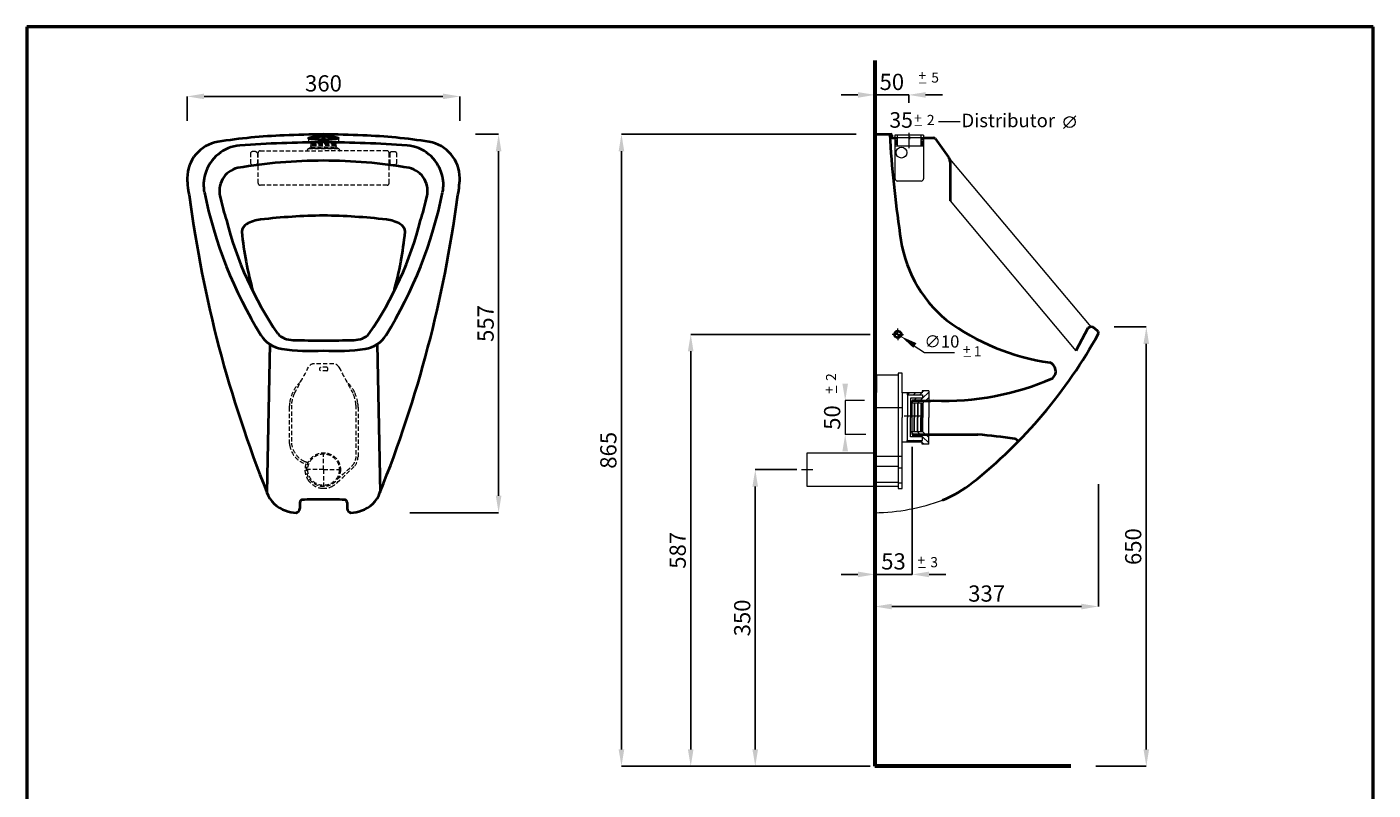
# Model space of a CAD drawing. Units: millimetres. Extents: x -231 to 1760, y -1212 to 1613.
# Drawn here: x -231 to 1760, y 484 to 1613 of the extents above; entities that cross this region are included whole.
import ezdxf

# ---------------------------------------------------------------- set-up
doc = ezdxf.new("R2010")
doc.units = ezdxf.units.MM
doc.linetypes.add('ACAD_ISO04W100', pattern=[30, 24, -3, 0, -3])
doc.linetypes.add('DASHED2', pattern=[9.525, 6.35, -3.175])
for name, color, linetype, lineweight in [('AXE 1', 9, 'ACAD_ISO04W100', 0), ('Dimension', 7, 'Continuous', 0), ('DIMN', 7, 'Continuous', 0), ('HIDEN', 7, 'DASHED2', 9), ('line 2', 7, 'Continuous', 50), ('PLANE', 7, 'Continuous', 40)]:
    doc.layers.add(name, color=color, linetype=linetype, lineweight=lineweight)
doc.styles.add('S 2', font='timesbi.ttf', dxfattribs={"height": 15})
doc.dimstyles.new('SAM 1', dxfattribs={"dimtxt": 2.5, "dimasz": 25, "dimexe": 0.09, "dimexo": 7, "dimgap": 7, "dimtad": 1, "dimtoh": 1, "dimdec": 0, "dimtxsty": 'S 2', "dimcen": 2.5, "dimadec": 0, "dimazin": 0, "dimtfac": 1, "dimtdec": 0, "dimtmove": 0, "dimatfit": 3, "dimfxl": 1, "dimarcsym": 0})

# ---------------------------------------------------------------- blocks, each defined once
blk = doc.blocks.new('*D120')
at = {"layer": 'Defpoints', "color": 0}
for p in [(1023.1, 1512.6), (1073.1, 1493.8), (1023.1, 1452.5)]:
    blk.add_point(p, dxfattribs=at)
at = {"layer": 'Dimension', "color": 0, "lineweight": -2}
for p, q in [((1023.1, 1459.5), (1023.1, 1512.7)), ((1073.1, 1500.8), (1073.1, 1512.7)), ((998.1, 1512.6), (973.1, 1512.6)), ((1073.1, 1512.6), (1023.1, 1512.6)), ((1098.1, 1512.6), (1123.1, 1512.6))]:
    blk.add_line(p, q, dxfattribs=at)
at = {"layer": 'Dimension', "color": 0}
for points in [[(998.1, 1516.7), (998.1, 1508.4), (1023.1, 1512.6)], [(1098.1, 1516.7), (1098.1, 1508.4), (1073.1, 1512.6)]]:
    blk.add_solid(points, dxfattribs=at)
at = {"layer": 'Dimension', "color": 0, "insert": (1048.1, 1531.8), "char_height": 15, "attachment_point": 5, "style": 'S 2'}
blk.add_mtext('{\\H1.6x;50}', dxfattribs=at)
blk = doc.blocks.new('*D121')
at = {"layer": 'Defpoints', "color": 0}
for p in [(1078.1, 998.9), (1023.1, 849.1), (1023.1, 803.1)]:
    blk.add_point(p, dxfattribs=at)
at = {"layer": 'PLANE', "color": 0, "lineweight": -2}
for p, q in [((1078.1, 991.9), (1078.1, 803)), ((1023.1, 842.1), (1023.1, 803)), ((998.1, 803.1), (973.1, 803.1)), ((1078.1, 803.1), (1023.1, 803.1)), ((1103.1, 803.1), (1128.1, 803.1))]:
    blk.add_line(p, q, dxfattribs=at)
at = {"layer": 'PLANE', "color": 0}
for points in [[(998.1, 807.2), (998.1, 798.9), (1023.1, 803.1)], [(1103.1, 807.2), (1103.1, 798.9), (1078.1, 803.1)]]:
    blk.add_solid(points, dxfattribs=at)
at = {"layer": 'PLANE', "color": 0, "insert": (1050.6, 822.3), "char_height": 15, "attachment_point": 5, "style": 'S 2'}
blk.add_mtext('{\\H1.6x;53}', dxfattribs=at)
blk = doc.blocks.new('*D122')
at = {"layer": 'Defpoints', "color": 0}
for p in [(1353.5, 943.4), (1023.1, 815.6), (1353.5, 755.6)]:
    blk.add_point(p, dxfattribs=at)
at = {"layer": 'Dimension', "color": 0, "lineweight": -2}
for p, q in [((1353.5, 936.4), (1353.5, 755.5)), ((1023.1, 808.6), (1023.1, 755.5)), ((1048.1, 755.6), (1328.5, 755.6))]:
    blk.add_line(p, q, dxfattribs=at)
at = {"layer": 'Dimension', "color": 0}
for points in [[(1048.1, 759.7), (1048.1, 751.4), (1023.1, 755.6)], [(1328.5, 759.7), (1328.5, 751.4), (1353.5, 755.6)]]:
    blk.add_solid(points, dxfattribs=at)
at = {"layer": 'Dimension', "color": 0, "insert": (1188.3, 774.8), "char_height": 15, "attachment_point": 5, "style": 'S 2'}
blk.add_mtext('{\\H1.6x;337}', dxfattribs=at)
blk = doc.blocks.new('*D123')
at = {"layer": 'Defpoints', "color": 0}
for p in [(425.6, 1454.3), (328.5, 894.4), (466.7, 894.4)]:
    blk.add_point(p, dxfattribs=at)
at = {"layer": 'Dimension', "color": 0, "lineweight": -2}
for p, q in [((432.6, 1454.3), (466.8, 1454.3)), ((466.7, 1429.3), (466.7, 919.4)), ((335.5, 894.4), (466.8, 894.4))]:
    blk.add_line(p, q, dxfattribs=at)
at = {"layer": 'Dimension', "color": 0}
for points in [[(462.6, 1429.3), (470.9, 1429.3), (466.7, 1454.3)], [(462.6, 919.4), (470.9, 919.4), (466.7, 894.4)]]:
    blk.add_solid(points, dxfattribs=at)
at = {"layer": 'Dimension', "color": 0, "insert": (447.5, 1174.3), "char_height": 15, "attachment_point": 5, "rotation": 90, "style": 'S 2'}
blk.add_mtext('{\\H1.6x;557}', dxfattribs=at)
blk = doc.blocks.new('*D124')
at = {"layer": 'Defpoints', "color": 0}
for p in [(6.3, 1510.3), (6.3, 1467.3), (409.3, 1467.3)]:
    blk.add_point(p, dxfattribs=at)
at = {"layer": 'Dimension', "color": 0, "lineweight": -2}
for p, q in [((6.3, 1474.3), (6.3, 1510.4)), ((384.3, 1510.3), (31.3, 1510.3)), ((409.3, 1474.3), (409.3, 1510.4))]:
    blk.add_line(p, q, dxfattribs=at)
at = {"layer": 'Dimension', "color": 0}
for points in [[(31.3, 1514.5), (31.3, 1506.2), (6.3, 1510.3)], [(384.3, 1514.5), (384.3, 1506.2), (409.3, 1510.3)]]:
    blk.add_solid(points, dxfattribs=at)
at = {"layer": 'Dimension', "color": 0, "insert": (207.8, 1529.6), "char_height": 15, "attachment_point": 5, "style": 'S 2'}
blk.add_mtext('{\\H1.6x;360}', dxfattribs=at)
blk = doc.blocks.new('*D131')
at = {"layer": 'Defpoints', "color": 0}
for p in [(1369.7, 1169.2), (1342.7, 519.2), (1424.4, 519.2)]:
    blk.add_point(p, dxfattribs=at)
at = {"layer": 'Dimension', "color": 0, "lineweight": -2}
for p, q in [((1376.7, 1169.2), (1424.4, 1169.2)), ((1424.4, 1144.2), (1424.4, 544.2)), ((1349.7, 519.2), (1424.4, 519.2))]:
    blk.add_line(p, q, dxfattribs=at)
at = {"layer": 'Dimension', "color": 0}
for points in [[(1420.2, 1144.2), (1428.5, 1144.2), (1424.4, 1169.2)], [(1420.2, 544.2), (1428.5, 544.2), (1424.4, 519.2)]]:
    blk.add_solid(points, dxfattribs=at)
at = {"layer": 'Dimension', "color": 0, "insert": (1405, 844.2), "char_height": 15, "attachment_point": 5, "rotation": 90, "style": 'S 2'}
blk.add_mtext('{\\H1.6x;650}', dxfattribs=at)
blk = doc.blocks.new('dg')
at = {"layer": 'Dimension'}
for p, q in [((11985.9, 2151.3), (11983.4, 2151.3)), ((11983.4, 2151.3), (11983.4, 2019.4)), ((11985.9, 2134.4), (11985.9, 2151.3)), ((11983.4, 2146), (11985.9, 2146)), ((12017.6, 2134.4), (11985.9, 2134.4)), ((11985.9, 2134.4), (11985.9, 2109.1)), ((12023.6, 2137.5), (12017.6, 2137.5)), ((12017.6, 2137.5), (12017.6, 2134.4)), ((12017.6, 2134.4), (12017.6, 1967.1)), ((12023.6, 2108.3), (12023.6, 2137.5)), ((12062.9, 2111.4), (12053.3, 2111.4)), ((12053.3, 2111.4), (12053.3, 2108.3)), ((12055.5, 2111.4), (12053.3, 2109.3)), ((12062.9, 2111.4), (12062.9, 2071.9)), ((11985.9, 2109.1), (11983.4, 2109.1)), ((12053.3, 2108.3), (12023.6, 2108.3)), ((12023.6, 2108.3), (12023.6, 2071.9)), ((12031.2, 2108.3), (12031.2, 2105.7)), ((12031.2, 2105.7), (12054, 2105.7)), ((12034.2, 2108.3), (12031.6, 2105.7)), ((12031.6, 2105.7), (12031.6, 2071.9)), ((12054, 2100.4), (12035.8, 2100.4)), ((12035.8, 2100.4), (12035.8, 2071.9)), ((12041.4, 2093.1), (12035.8, 2093.1)), ((12044.5, 2100.4), (12037.1, 2093.1)), ((12043.2, 2108.3), (12040.6, 2105.7)), ((12041.4, 2092.6), (12041.4, 2093.1)), ((12042, 2092.6), (12041.4, 2092.6)), ((12041.4, 2092.6), (12041.4, 2071.9)), ((12046.6, 2093.1), (12042, 2093.1)), ((12042, 2093.1), (12042, 2092.6)), ((12042, 2092.6), (12042, 2071.9)), ((12054, 2100.6), (12046.6, 2093.1)), ((12047.1, 2092.5), (12046.6, 2093.1)), ((12046.6, 2093.1), (12046.6, 2071.9)), ((12051.4, 2093.1), (12047.1, 2093.1)), ((12047.1, 2093.1), (12047.1, 2092.5)), ((12047.1, 2092.5), (12047.1, 2071.9)), ((12052.4, 2108.3), (12049.8, 2105.7)), ((12051.9, 2092.5), (12051.4, 2093.1)), ((12051.4, 2093.1), (12051.4, 2071.9)), ((12054.5, 2093.1), (12051.9, 2093.1)), ((12051.9, 2093.1), (12051.9, 2092.5)), ((12051.9, 2092.5), (12051.9, 2071.9)), ((12053.4, 2093.1), (12053.4, 2071.9)), ((12062.9, 2109.5), (12054, 2100.6)), ((12054, 2105.7), (12054, 2100.4)), ((12062.9, 2101.5), (12054.5, 2093.1)), ((12054.5, 2093.1), (12054.5, 2071.9)), ((11983.4, 2086.6), (12023.6, 2086.6)), ((12023.6, 2035.6), (12023.6, 2071.9)), ((12031.6, 2038.1), (12031.6, 2071.9)), ((12035.8, 2043.4), (12035.8, 2071.9)), ((12041.4, 2051.3), (12041.4, 2071.9)), ((12042, 2051.3), (12042, 2071.9)), ((12046.6, 2050.8), (12046.6, 2071.9)), ((12047.1, 2051.4), (12047.1, 2071.9)), ((12051.4, 2050.8), (12051.4, 2071.9)), ((12051.9, 2051.4), (12051.9, 2071.9)), ((12053.4, 2050.8), (12053.4, 2071.9)), ((12054.5, 2050.8), (12054.5, 2071.9)), ((12062.9, 2032.4), (12062.9, 2071.9)), ((12041.4, 2050.8), (12035.8, 2050.8)), ((12044.5, 2043.4), (12037.1, 2050.8)), ((12042, 2051.3), (12041.4, 2051.3)), ((12041.4, 2051.3), (12041.4, 2050.8)), ((12042, 2050.8), (12042, 2051.3)), ((12046.6, 2050.8), (12042, 2050.8)), ((12047.1, 2051.4), (12046.6, 2050.8)), ((12054, 2043.3), (12046.6, 2050.8)), ((12047.1, 2050.8), (12047.1, 2051.4)), ((12051.4, 2050.8), (12047.1, 2050.8)), ((12051.9, 2051.4), (12051.4, 2050.8)), ((12051.9, 2050.8), (12051.9, 2051.4)), ((12054.5, 2050.8), (12051.9, 2050.8)), ((12062.9, 2042.4), (12054.5, 2050.8)), ((12053.3, 2035.6), (12023.6, 2035.6)), ((12023.6, 1967.1), (12023.6, 2035.6)), ((12031.2, 2035.6), (12031.2, 2038.1)), ((12031.2, 2038.1), (12054, 2038.1)), ((12034.2, 2035.6), (12031.6, 2038.1)), ((12054, 2043.4), (12035.8, 2043.4)), ((12043.2, 2035.6), (12040.6, 2038.1)), ((12052.4, 2035.6), (12049.8, 2038.1)), ((12053.3, 2032.4), (12053.3, 2035.6)), ((12055.5, 2032.4), (12053.3, 2034.6)), ((12062.9, 2032.4), (12053.3, 2032.4)), ((12054, 2038.1), (12054, 2043.4)), ((12062.9, 2034.4), (12054, 2043.3)), ((11883.2, 1970), (11883.2, 2019.7)), ((11883.2, 2019.7), (11983.4, 2019.7)), ((11983.4, 1976.3), (11983.4, 2019.4)), ((12017.6, 2014.3), (11983.4, 2014.3)), ((12023.6, 2014.3), (12017.6, 2014.3)), ((12017.6, 1999.5), (11983.4, 1999.5)), ((12023.6, 1997.2), (12017.6, 1997.2)), ((11983.4, 1976.3), (12017.6, 1976.3)), ((12023.6, 1974.6), (12017.6, 1974.6)), ((12017.6, 1970), (11883.2, 1970)), ((12017.6, 1967.1), (12023.6, 1967.1))]:
    blk.add_line(p, q, dxfattribs=at)
blk = doc.blocks.new('*D133')
at = {"layer": 'Defpoints', "color": 0}
for p in [(914.5, 958.1), (846.2, 519.2), (1023.1, 519.2)]:
    blk.add_point(p, dxfattribs=at)
at = {"layer": 'Dimension', "color": 0, "lineweight": -2}
for p, q in [((907.5, 958.1), (846.1, 958.1)), ((846.2, 933.1), (846.2, 544.2)), ((1016.1, 519.2), (846.1, 519.2))]:
    blk.add_line(p, q, dxfattribs=at)
at = {"layer": 'Dimension', "color": 0}
for points in [[(842, 933.1), (850.3, 933.1), (846.2, 958.1)], [(842, 544.2), (850.3, 544.2), (846.2, 519.2)]]:
    blk.add_solid(points, dxfattribs=at)
at = {"layer": 'Dimension', "color": 0, "insert": (826.9, 738.7), "char_height": 15, "attachment_point": 5, "rotation": 90, "style": 'S 2'}
blk.add_mtext('{\\H1.6x;350}', dxfattribs=at)
blk = doc.blocks.new('*D134')
at = {"layer": 'Defpoints', "color": 0}
for p in [(1002.5, 1454.3), (648.4, 519.2), (1023.1, 519.2)]:
    blk.add_point(p, dxfattribs=at)
at = {"layer": 'Dimension', "color": 0, "lineweight": -2}
for p, q in [((995.5, 1454.3), (648.3, 1454.3)), ((648.4, 1429.3), (648.4, 544.2)), ((1016.1, 519.2), (648.3, 519.2))]:
    blk.add_line(p, q, dxfattribs=at)
at = {"layer": 'Dimension', "color": 0}
for points in [[(644.2, 1429.3), (652.5, 1429.3), (648.4, 1454.3)], [(644.2, 544.2), (652.5, 544.2), (648.4, 519.2)]]:
    blk.add_solid(points, dxfattribs=at)
at = {"layer": 'Dimension', "color": 0, "insert": (629, 986.7), "char_height": 15, "attachment_point": 5, "rotation": 90, "style": 'S 2'}
blk.add_mtext('{\\H1.6x;865}', dxfattribs=at)
blk = doc.blocks.new('*D135')
at = {"layer": 'Defpoints', "color": 0}
for p in [(1023.1, 1158.2), (750.8, 519.2), (1023.1, 519.2)]:
    blk.add_point(p, dxfattribs=at)
at = {"layer": 'Dimension', "color": 0, "lineweight": -2}
for p, q in [((1016.1, 1158.2), (750.7, 1158.2)), ((750.8, 1133.2), (750.8, 544.2)), ((1016.1, 519.2), (750.7, 519.2))]:
    blk.add_line(p, q, dxfattribs=at)
at = {"layer": 'Dimension', "color": 0}
for points in [[(746.6, 1133.2), (754.9, 1133.2), (750.8, 1158.2)], [(746.6, 544.2), (754.9, 544.2), (750.8, 519.2)]]:
    blk.add_solid(points, dxfattribs=at)
at = {"layer": 'Dimension', "color": 0, "insert": (731.5, 838.7), "char_height": 15, "attachment_point": 5, "rotation": 90, "style": 'S 2'}
blk.add_mtext('{\\H1.6x;587}', dxfattribs=at)

msp = doc.modelspace()

# ---------------------------------------------------------------- linework, layer by layer
at = {"layer": 'AXE 1'}
for p, q in [((1057.1, 1158.2), (1048.7, 1158.2)), ((1057.1, 1158.2), (1057.1, 1166.7)), ((1057.1, 1158.2), (1057.1, 1149.8)), ((1057.1, 1158.2), (1065.5, 1158.2)), ((1090.3, 1037.4), (1065.9, 1037.4))]:
    msp.add_line(p, q, dxfattribs=at)
at = {"layer": 'Dimension'}
for p, q in [((1116.9, 1473.3), (1149.2, 1473.3)), ((1301.7, 1463), (1320.3, 1481.6)), ((1052.8, 1453.1), (1052.8, 1388.6)), ((1095.1, 1453.1), (1052.8, 1453.1)), ((1056.6, 1437.4), (1056.6, 1453.1)), ((1073.9, 1433.7), (1073.9, 1456.5)), ((1091.3, 1437.4), (1091.3, 1453.1)), ((1095.1, 1453.1), (1095.1, 1388.6)), ((1056.6, 1449.1), (1052.8, 1449.1)), ((1056.6, 1446.9), (1052.8, 1446.9)), ((1056.6, 1444.7), (1052.8, 1444.7)), ((1056.6, 1442.4), (1052.8, 1442.4)), ((1056.6, 1440.7), (1052.8, 1440.7)), ((1056.6, 1439.1), (1052.8, 1439.1)), ((1052.8, 1437.4), (1095.1, 1437.4)), ((1095.1, 1449.1), (1053.1, 1449.1)), ((1091.3, 1449.1), (1056.6, 1449.1)), ((1074.1, 1451.2), (1074.1, 1447.1)), ((1091.3, 1449.1), (1095.1, 1449.1)), ((1091.3, 1446.9), (1095.1, 1446.9)), ((1091.3, 1444.7), (1095.1, 1444.7)), ((1091.3, 1442.4), (1095.1, 1442.4)), ((1091.3, 1440.7), (1095.1, 1440.7)), ((1091.3, 1439.1), (1095.1, 1439.1)), ((1023.1, 1425.2), (1023.1, 1383.2)), ((1342.7, 1169.2), (1131.8, 1420.2)), ((1091.6, 1385.1), (1056.2, 1385.1)), ((1134.5, 1356), (1320.4, 1133.8)), ((1023.1, 1272.7), (1023.1, 1281.5)), ((1052.9, 1161), (1061.3, 1155.5)), ((1096.5, 1130.7), (1079.6, 1141.8)), ((1140.7, 1130.7), (1096.5, 1130.7)), ((1007.6, 1060.2), (979.1, 1060.2)), ((979.2, 1060.2), (979.2, 1010.2)), ((1078.1, 1010.2), (1078.1, 1060.2)), ((1078.1, 1010.2), (1078.1, 1040.2)), ((1023.1, 1025.2), (1023.1, 1016.8)), ((1009.5, 1010.2), (979.1, 1010.2)), ((914.5, 958.1), (931.3, 958.1))]:
    msp.add_line(p, q, dxfattribs=at)
at = {"layer": 'Dimension', "lineweight": 60}
msp.add_line((1312.8, 519.2), (1023.1, 519.2), dxfattribs=at)
at = {"layer": 'Dimension'}
for centre, radius in [((1311, 1472.3), 8.09), ((1062.4, 1427.2), 8)]:
    msp.add_circle(centre, radius, dxfattribs=at)
for centre, radius, start, end in [((1056.4, 1388.7), 3.57, 181.4147, 267.7895), ((1091.5, 1388.7), 3.57, 272.2105, 358.5853), ((1017, 1203.2), 309, 271.1375, 290.0875)]:
    msp.add_arc(centre, radius, start, end, dxfattribs=at)
for points in [[(1084.5, 1145.3), (1079.9, 1138.3), (1061.3, 1155.5)], [(975, 1085.2), (983.3, 1085.2), (979.2, 1060.2)], [(975, 985.2), (983.3, 985.2), (979.2, 1010.2)]]:
    msp.add_solid(points, dxfattribs=at)
at = {"layer": 'DIMN', "lineweight": 60}
msp.add_line((1023.1, 1563.7), (1023.1, 519.2), dxfattribs=at)
at = {"layer": 'DIMN'}
for p, q in [((1023.1, 1454.3), (1023.1, 894.3)), ((1078.1, 1025.2), (1078.1, 1040.2))]:
    msp.add_line(p, q, dxfattribs=at)
at = {"layer": 'HIDEN'}
for p, q in [((185.6, 1448.7), (230, 1448.7)), ((185.6, 1448.7), (185.6, 1442.9)), ((185.6, 1442.9), (188.3, 1442.9)), ((188.3, 1442.9), (189.9, 1441.3)), ((227.3, 1442.9), (188.3, 1442.9)), ((188.6, 1433.7), (227, 1433.7)), ((226.2, 1435.2), (189.5, 1435.1)), ((226, 1437.7), (189.6, 1437.7)), ((189.6, 1435.9), (226, 1435.9)), ((225.9, 1439), (189.7, 1439)), ((189.9, 1441.3), (189.9, 1440.7)), ((225.7, 1441.3), (189.9, 1441.3)), ((189.9, 1440.7), (225.7, 1440.7)), ((227.3, 1442.9), (225.7, 1441.3)), ((225.7, 1441.3), (225.7, 1440.7)), ((230, 1442.9), (227.3, 1442.9)), ((230, 1448.7), (230, 1442.9)), ((100.1, 1427), (99.9, 1410.6)), ((107.2, 1428.6), (102.4, 1428.6)), ((111, 1426.5), (110, 1426.5)), ((110, 1426.5), (110, 1410.7)), ((111, 1382), (111, 1426.8)), ((114.1, 1429.9), (208, 1429.9)), ((230, 1432.6), (185.6, 1432.6)), ((301.9, 1429.9), (208, 1429.9)), ((305, 1382), (305, 1426.8)), ((305, 1426.5), (305.9, 1426.5)), ((305.9, 1426.5), (305.9, 1410.7)), ((308.7, 1428.6), (313.5, 1428.6)), ((315.8, 1427), (316, 1410.6)), ((102.6, 1409.1), (106.9, 1409.1)), ((109.6, 1410.7), (111, 1410.7)), ((306.3, 1410.7), (305, 1410.7)), ((313.3, 1409.1), (309, 1409.1)), ((301.9, 1378.9), (114.1, 1378.9)), ((223, 1114.8), (193.2, 1114.8)), ((213, 1109.6), (203.4, 1109.6)), ((213, 1104.4), (203.4, 1104.4)), ((157.3, 1050.3), (157.3, 997.5)), ((160.4, 1053.7), (160.4, 997.4)), ((255.8, 1053.7), (255.8, 975.3)), ((259, 1050.3), (259, 976.8)), ((207.9, 958.1), (207.9, 985.4)), ((207.9, 958.1), (180.6, 958.1)), ((207.9, 958.1), (207.9, 930.9)), ((207.9, 958.1), (235.2, 958.1))]:
    msp.add_line(p, q, dxfattribs=at)
for radius in [25, 23.3]:
    msp.add_circle((207.9, 958.1), radius, dxfattribs=at)
for centre, radius, start, end in [((187.8, 1431), 2.75, 73.3104, 144.2862), ((189.6, 1436.8), 0.942, 90.2005, 270.2005), ((190.2, 1433.8), 1.54, 121.1396, 186.5652), ((189.8, 1439.8), 0.855, 84.2011, 264.2011), ((189.5, 1435.5), 0.368, 252.655, 72.655), ((189.4, 1438.4), 0.661, 286.1141, 61.2789), ((226.2, 1438.4), 0.661, 118.7211, 253.8859), ((225.8, 1439.8), 0.855, 275.7989, 95.7989), ((226.1, 1435.5), 0.368, 107.345, 287.345), ((226, 1436.8), 0.942, 269.7995, 89.7995), ((225.4, 1433.8), 1.54, 353.4348, 58.8604), ((227.8, 1431), 2.75, 35.7138, 106.6896), ((103.7, 1424.2), 4.53, 105.6532, 141.9735), ((106.9, 1425.5), 3.08, 24.3005, 85.0663), ((110.8, 1427.5), 1.28, 211.3198, 230.9447), ((114.6, 1426.3), 3.64, 98.0666, 171.9334), ((185.8, 1430.6), 2.03, 94.0041, 200.2811), ((229.8, 1430.6), 2.03, 339.7189, 85.9959), ((301.4, 1426.3), 3.64, 8.0666, 81.9334), ((305.1, 1427.5), 1.28, 309.0553, 328.6802), ((309, 1425.5), 3.08, 94.9337, 155.6995), ((312.3, 1424.2), 4.53, 38.0265, 74.3468), ((99.6, 1409.3), 1.38, 50.3876, 75.2393), ((102.5, 1411.5), 2.32, 208.5086, 273.3118), ((107.4, 1411.1), 2.06, 256.5376, 327.1049), ((106.1, 1412.6), 3.92, 319.2849, 331.5385), ((309.8, 1412.6), 3.92, 208.4615, 220.7151), ((308.5, 1411.1), 2.06, 212.8951, 283.4624), ((313.4, 1411.5), 2.32, 266.6882, 331.4914), ((316.4, 1409.3), 1.38, 104.7607, 129.6124), ((114.6, 1382.5), 3.64, 188.0666, 261.9334), ((301.4, 1382.5), 3.64, 278.0666, 351.9334), ((194.9, 1104), 11, 98.7739, 148.9557), ((221.3, 1104), 11, 31.0443, 81.2261), ((-2342.7, 2440.7), 2857.3, 331.3563, 332.2333), ((204.8, 1107), 2.96, 119.7048, 240.2952), ((211.5, 1107), 2.96, 299.7048, 60.2952), ((2759, 2440.7), 2857.3, 207.7667, 208.6437), ((211.4, 1048.4), 54.7, 133.3504, 153.3767), ((204.8, 1048.4), 54.7, 26.6233, 46.6496), ((187.7, 1051.4), 30.4, 169.7032, 182.0881), ((210.3, 1049.9), 53, 154.3189, 172.5131), ((209.3, 1050.5), 49, 155.1098, 176.2556), ((206.9, 1050.5), 49, 3.7444, 24.8902), ((205.9, 1049.9), 53, 7.4869, 25.6811), ((228.6, 1051.4), 30.4, 357.9119, 10.2968), ((206.4, 1003.4), 49.5, 186.8409, 190.8981), ((193.8, 1000.8), 33.6, 185.8216, 242.2826), ((191.9, 999.5), 34.5, 189.1058, 252.7714), ((235.2, 978.4), 20.9, 315.6756, 351.3776), ((235.9, 977.8), 23, 321.7218, 357.6227), ((193.7, 1002.9), 35.4, 243.9554, 256.5808), ((206.9, 958.3), 26.5, 161.9792, 183.5471), ((206.3, 957.6), 25.9, 181.9053, 214.2042), ((-1654.9, 2934.2), 2743.6, 313.3396, 314.0876), ((-593.6, 1856.5), 1228.3, 312.0057, 313.3861), ((207.7, 957.5), 27, 212.5384, 267.3734), ((204.9, 963.7), 34.1, 294.9988, 312.971), ((208.1, 958.9), 28.4, 266.5958, 293.1994)]:
    msp.add_arc(centre, radius, start, end, dxfattribs=at)
at = {"layer": 'line 2'}
for p, q in [((289.3, 1613.2), (-230.7, 1613.2)), ((-230.7, 1613.2), (-230.7, -1211.8)), ((1189.3, 1613.2), (272.9, 1613.2)), ((1759.7, 1613.2), (1172.7, 1613.2)), ((1759.7, -1211.8), (1759.7, 1613.2))]:
    msp.add_line(p, q, dxfattribs=at)
at = {"layer": 'PLANE'}
for p, q in [((1023.1, 1454.3), (1046.6, 1454.3)), ((1048.1, 1452.8), (1048.1, 1452)), ((1048.1, 1449.9), (1048.1, 1452)), ((1048.8, 1449.1), (1053.1, 1449.1)), ((1095.1, 1449.1), (1109.6, 1449.1)), ((1112.4, 1448), (1131.8, 1420.2)), ((1134.3, 1413.7), (1134.5, 1356)), ((1337.8, 1167.2), (1320.4, 1133.8)), ((1347.7, 1167.5), (1352.8, 1162.8)), ((128.4, 1143.6), (124.2, 924.3)), ((287.2, 1143.6), (291.4, 924.3)), ((1078.1, 1060.2), (1092.9, 1060.2)), ((1078.1, 1010.2), (1110.5, 1010.2)), ((1098.4, 1010.2), (1175.3, 1010.2)), ((173, 909.7), (173, 900.4)), ((242.6, 909.7), (242.6, 900.4))]:
    msp.add_line(p, q, dxfattribs=at)
msp.add_circle((1057.1, 1158.2), 5, dxfattribs=at)
for centre, radius, start, end in [((244.6, -809.5), 2264.1, 90.9315, 92.4045), ((171, -809.5), 2264.1, 87.5955, 89.0685), ((2713.5, 1551.2), 1671.3, 183.3253, 188.4013), ((1046.4, 1452.6), 1.67, 5.4692, 84.5308), ((60.9, 1389.3), 54.6, 99.9763, 179.7524), ((89.2, 1379.5), 58.5, 94.8805, 164.2567), ((180.2, 626.8), 826.4, 92.1203, 98.9668), ((219.9, -496.8), 1939.3, 90.3567, 94.01), ((195.7, -496.8), 1939.3, 85.99, 89.6433), ((235.4, 626.8), 826.4, 81.0332, 87.8797), ((326.4, 1379.5), 58.5, 15.7433, 85.1195), ((354.7, 1389.3), 54.6, 0.2476, 80.0237), ((1048.8, 1449.9), 0.721, 177.6744, 272.3256), ((1109.4, 1444.8), 4.32, 47.1815, 87.8185), ((209, 648.5), 766.8, 90.0898, 99.6122), ((206.6, 648.5), 766.8, 80.3878, 89.9102), ((1125.4, 1414), 8.85, 358.1046, 44.32), ((84.7, 1379.4), 54.2, 162.9118, 191.6611), ((88.8, 1370.5), 34.9, 103.0034, 198.151), ((326.8, 1370.5), 34.9, 341.849, 76.9966), ((330.9, 1379.4), 54.2, 348.3389, 17.0882), ((193.8, 1398.1), 187.8, 182.6116, 191.3413), ((221.8, 1398.1), 187.8, 348.6587, 357.3884), ((1803.7, 1597.9), 1809.5, 187.5167, 201.8542), ((663.7, 1496.5), 644.9, 191.4572, 211.736), ((410.5, 1436), 363, 192.1427, 197.45), ((-1388.1, 1597.9), 1809.5, 338.1458, 352.4833), ((-248.1, 1496.5), 644.9, 328.264, 348.5428), ((5.1, 1436), 363, 342.55, 347.8573), ((229.5, 260.7), 1073.7, 91.1581, 96.1286), ((186.1, 260.7), 1073.7, 83.8714, 88.8419), ((577.5, 1458), 529.7, 194.3025, 214.3264), ((101.4, 1308.8), 14.4, 119.988, 175.5783), ((121.9, 1272.7), 56, 97.2419, 119.6557), ((-161.9, 1458), 529.7, 325.6736, 345.6975), ((293.7, 1272.7), 56, 60.3443, 82.7581), ((314.2, 1308.8), 14.4, 4.4217, 60.012), ((616.9, 1362.9), 532.5, 185.7054, 195.4046), ((-201.3, 1362.9), 532.5, 344.5954, 354.2946), ((1253.7, 1328.7), 194.8, 186.3913, 230.0882), ((1329.6, 1451.2), 338, 233.5454, 261.821), ((152.7, 1180.2), 43.9, 211.4491, 261.447), ((161.9, 1179.9), 30, 223.3698, 271.3061), ((253.7, 1179.9), 30, 268.6939, 316.6302), ((262.9, 1180.2), 43.9, 278.553, 328.5509), ((716.7, 1508.2), 726.1, 308.3734, 331.2809), ((1342.9, 1161.5), 7.69, 51.515, 132.0958), ((1348.9, 1160.4), 4.71, 347.332, 26.1531), ((191.8, 1481.1), 347.3, 262.4441, 272.6371), ((199.8, 2369.4), 1220.1, 268.2495, 270.3753), ((215.8, 2369.4), 1220.1, 269.6247, 271.7505), ((223.8, 1481.1), 347.3, 267.3629, 277.5559), ((1276.9, 1103.7), 13.7, 311.702, 70.4028), ((1125.5, 1460.9), 400.9, 267.8102, 293.5988), ((1101.4, 1356.7), 296.6, 268.3607, 271.6883), ((1068.2, -129.5), 1144.7, 81.8751, 84.6322), ((1227.1, 995.1), 9.13, 30.4541, 71.3679), ((1065, 1063), 160.8, 291.1799, 309.5755), ((164.1, 937.6), 42, 198.4392, 252.8743), ((251.5, 937.6), 42, 287.1257, 341.5608), ((174, 968.7), 74.7, 252.6089, 264.991), ((165.4, 901.7), 7.7, 285.9647, 350.4119), ((176.6, 909.7), 3.63, 99.8833, 179.6999), ((199, 584.9), 329.2, 88.4717, 94.0111), ((216.6, 584.9), 329.2, 85.9889, 91.5283), ((239, 909.7), 3.63, 0.3001, 80.1167), ((250.2, 901.7), 7.7, 189.5881, 254.0353), ((241.6, 968.7), 74.7, 275.009, 287.3911)]:
    msp.add_arc(centre, radius, start, end, dxfattribs=at)
msp.add_ellipse((207.8, 1448.7), major_axis=(22, 0), ratio=0.118046, dxfattribs=at)

# ---------------------------------------------------------------- block references
at = {"layer": 'Dimension'}
msp.add_blockref('dg', (-10960.3, -1036.7), dxfattribs=at)

# ---------------------------------------------------------------- texts
at = {"layer": 'Dimension', "attachment_point": 5, "style": 'S 2'}
for s, insert, char_height in [('{\\fTimes New Roman|b1|i0|c178|p26;+}', (1093, 1541.1), 15), ('{\\fTimes New Roman|b1|i0|c178|p26;5}', (1112.1, 1538.2), 15), ('{\\fTimes New Roman|b1|i0|c178|p26;_}', (1093.9, 1540), 15), ('{\\fTimes New Roman|b1|i0|c178|p26;35}', (1061.9, 1475.5), 23), ('{\\fTimes New Roman|b1|i0|c178|p26;+}', (1086.6, 1478.3), 15), ('{\\fTimes New Roman|b1|i0|c178|p26;2}', (1105.6, 1475.5), 15), ('{\\fTimes New Roman|b1|i0|c178|p26;Distributor }', (1220.3, 1474.8), 20), ('{\\fTimes New Roman|b1|i0|c178|p26;_}', (1087.4, 1477.3), 15), ('∅10', (1122.1, 1145.4), 18), ('{\\fTimes New Roman|b1|i0|c178|p26;+}', (1158.8, 1136), 15), ('{\\fTimes New Roman|b1|i0|c178|p26;1}', (1174.9, 1133.1), 15), ('{\\fTimes New Roman|b1|i0|c178|p26;_}', (1159.7, 1134.9), 15), ('{\\fTimes New Roman|b1|i0|c178|p26;+}', (1091.7, 824), 15), ('{\\fTimes New Roman|b1|i0|c178|p26;3}', (1110.7, 821.2), 15), ('{\\fTimes New Roman|b1|i0|c178|p26;_}', (1092.6, 823), 15)]:
    msp.add_mtext(s, dxfattribs=dict(at, insert=insert, char_height=char_height))
at = {"layer": 'Dimension', "char_height": 15, "attachment_point": 5, "rotation": 90, "style": 'S 2'}
for s, insert in [('{\\fTimes New Roman|b1|i0|c178|p26;2}', (958.3, 1095.1)), ('{\\fTimes New Roman|b1|i0|c178|p26;+}', (955.5, 1076.1)), ('{\\fTimes New Roman|b1|i0|c178|p26;_}', (956.5, 1077)), ('{\\H1.6x;50}', (959.9, 1035.2))]:
    msp.add_mtext(s, dxfattribs=dict(at, insert=insert))

# ---------------------------------------------------------------- dimensions: what is measured, and where the dimension line sits
at = {"layer": 'Dimension'}
for base, p1, p2, text, picture, middle in [((6.3, 1510.3), (409.3, 1467.3), (6.3, 1467.3), '{\\H1.6x;360}', '*D124', (207.8, 1529.6)), ((1023.1, 1512.6), (1073.1, 1493.8), (1023.1, 1452.5), '{\\H1.6x;<>}', '*D120', (1048.1, 1531.8)), ((1353.5, 755.6), (1023.1, 815.6), (1353.5, 943.4), '{\\H1.6x;337}', '*D122', (1188.3, 774.8))]:
    dim = msp.add_linear_dim(base=base, p1=p1, p2=p2, text=text, dimstyle='SAM 1', dxfattribs=at)
    dim.commit()
    dim.dimension.update_dxf_attribs({"geometry": picture, "text_midpoint": middle})
for base, p1, p2, text, picture, middle in [((466.7, 894.4), (425.6, 1454.3), (328.5, 894.4), '{\\H1.6x;557}', '*D123', (447.5, 1174.3)), ((648.4, 519.2), (1002.5, 1454.3), (1023.1, 519.2), '{\\H1.6x;865}', '*D134', (629, 986.7)), ((750.8, 519.2), (1023.1, 1158.2), (1023.1, 519.2), '{\\H1.6x;587}', '*D135', (731.5, 838.7)), ((1424.4, 519.2), (1369.7, 1169.2), (1342.7, 519.2), '{\\H1.6x;<>}', '*D131', (1405, 844.2)), ((846.2, 519.2), (914.5, 958.1), (1023.1, 519.2), '{\\H1.6x;350}', '*D133', (826.9, 738.7))]:
    dim = msp.add_linear_dim(base=base, p1=p1, p2=p2, angle=90, text=text, dimstyle='SAM 1', dxfattribs=at)
    dim.commit()
    dim.dimension.update_dxf_attribs({"geometry": picture, "text_midpoint": middle})
at = {"layer": 'PLANE'}
dim = msp.add_linear_dim(base=(1023.1, 803.1), p1=(1078.1, 998.9), p2=(1023.1, 849.1), text='{\\H1.6x;53}', dimstyle='SAM 1', dxfattribs=at)
dim.commit()
dim.dimension.update_dxf_attribs({"geometry": '*D121', "text_midpoint": (1050.6, 822.3)})

doc.saveas('drawing.dxf')
